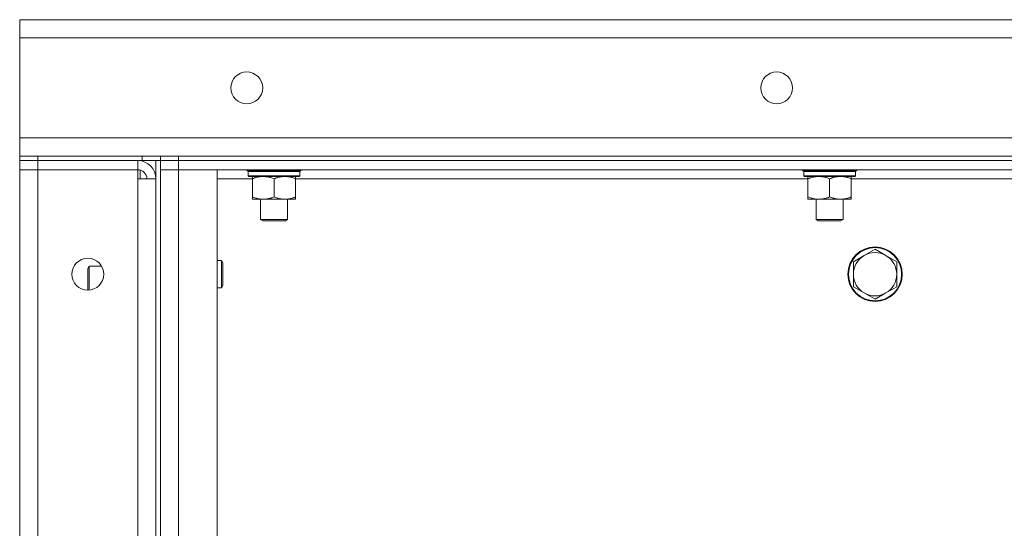
# Model space of a CAD drawing. Units: millimetres. Extents: x 0 to 24437, y -6 to 16800.
# Drawn here: x 10861 to 11295, y 14616 to 14840 of the extents above; entities that cross this region are included whole.
import ezdxf

# ---------------------------------------------------------------- set-up
doc = ezdxf.new("R2010")
doc.units = ezdxf.units.MM
doc.linetypes.add('K5LT_THIN', pattern=[0])
doc.layers.add('R', color=1, linetype='Continuous', true_color=0xff0000)
doc.layers.add('WELDING', color=7, linetype='Continuous', true_color=0xffffff)

msp = doc.modelspace()

# ---------------------------------------------------------------- linework, layer by layer
at = {"layer": 'R', "color": 7, "linetype": 'K5LT_THIN', "lineweight": 18}
for p, q in [((10861.12, 14831.98), (10861.12, 14839.98)), ((10861.12, 14839.98), (13161.12, 14839.98)), ((10861.12, 14787.98), (10861.12, 14831.98)), ((13161.12, 14831.98), (10861.12, 14831.98)), ((10861.12, 14779.98), (10861.12, 14787.98)), ((10861.12, 14787.98), (13161.12, 14787.98)), ((10861.12, 14779.98), (10869.12, 14779.98)), ((10861.12, 14779.98), (10861.12, 14777.98)), ((10869.12, 14777.98), (10861.12, 14777.98)), ((10861.12, 14777.98), (10869.12, 14777.98)), ((10861.12, 14777.98), (10861.12, 14773.98)), ((10915.12, 14779.98), (10869.12, 14779.98)), ((10869.12, 14779.98), (10869.12, 14777.98)), ((10915.12, 14777.98), (10869.12, 14777.98)), ((10913.12, 14777.98), (10869.12, 14777.98)), ((10869.12, 14777.98), (10869.12, 14773.98)), ((10913.12, 14777.98), (10913.12, 14773.98)), ((10914.12, 14777.98), (10914.12, 14777.92)), ((10915.12, 14779.98), (10923.12, 14779.98)), ((10915.12, 14777.98), (10915.12, 14779.98)), ((10923.06, 14777.98), (10915.12, 14777.98)), ((10921.12, 14777.98), (10921.12, 14277.98)), ((10923.06, 14777.98), (10923.12, 14777.98)), ((10923.12, 14777.98), (10923.12, 14779.98)), ((10923.12, 14779.98), (10923.12, 14777.98)), ((10923.12, 14779.98), (10931.12, 14779.98)), ((10923.12, 14777.98), (10931.12, 14777.98)), ((10923.12, 14777.98), (10923.12, 14277.98)), ((10931.12, 14777.98), (10923.12, 14777.98)), ((10931.12, 14779.98), (11749.12, 14779.98)), ((10931.12, 14779.98), (10931.12, 14777.98)), ((11749.12, 14777.98), (10931.12, 14777.98)), ((10931.12, 14777.98), (10931.12, 14773.98)), ((10931.12, 14777.98), (11749.12, 14777.98)), ((10861.12, 14281.98), (10861.12, 14773.98)), ((10861.12, 14773.98), (10869.12, 14773.98)), ((10869.12, 14773.98), (10861.12, 14773.98)), ((10869.12, 14773.98), (10913.12, 14773.98)), ((10869.12, 14773.98), (10869.12, 14281.98)), ((10913.12, 14773.98), (10913.12, 14769.98)), ((10914.12, 14773.86), (10914.12, 14769.98)), ((10923.12, 14773.98), (10931.12, 14773.98)), ((10931.12, 14773.98), (10923.12, 14773.98)), ((10931.12, 14773.98), (10931.12, 14281.98)), ((10931.12, 14773.98), (10948.12, 14773.98)), ((11749.12, 14773.98), (10931.12, 14773.98)), ((10948.12, 14773.98), (10948.12, 14281.98)), ((10961.12, 14773.78), (10961.12, 14773.98)), ((10961.12, 14773.78), (10961.42, 14773.48)), ((10961.12, 14773.78), (10985.12, 14773.78)), ((10961.42, 14773.48), (10984.82, 14773.48)), ((10962.02, 14773.48), (10961.72, 14773.18)), ((10961.72, 14771.28), (10961.72, 14773.18)), ((10961.72, 14773.18), (10984.39, 14773.18)), ((10984.52, 14773.18), (10984.48, 14772.23)), ((10985.12, 14773.78), (10984.82, 14773.48)), ((10985.12, 14773.78), (10985.12, 14773.98)), ((11205.79, 14773.78), (11205.79, 14773.98)), ((11205.79, 14773.78), (11206.09, 14773.48)), ((11205.79, 14773.78), (11229.79, 14773.78)), ((11206.09, 14773.48), (11229.49, 14773.48)), ((11206.69, 14773.48), (11206.39, 14773.18)), ((11206.39, 14771.28), (11206.39, 14773.18)), ((11206.39, 14773.18), (11229.05, 14773.18)), ((11229.19, 14773.18), (11229.15, 14772.23)), ((11229.79, 14773.78), (11229.49, 14773.48)), ((11229.79, 14773.78), (11229.79, 14773.98)), ((10913.12, 14769.98), (10921.12, 14769.98)), ((10913.12, 14285.98), (10913.12, 14769.98)), ((10963.6, 14769.98), (10948.12, 14769.98)), ((10961.72, 14771.28), (10962.02, 14770.98)), ((10961.72, 14771.28), (10984.52, 14771.28)), ((10962.02, 14770.98), (10984.22, 14770.98)), ((10963.6, 14770.98), (10963.6, 14769.98)), ((10963.6, 14769.98), (10963.6, 14761.98)), ((10973.12, 14769.98), (10973.12, 14761.98)), ((10982.65, 14769.98), (10982.65, 14770.98)), ((10982.65, 14769.98), (10982.65, 14761.98)), ((11208.26, 14769.98), (10982.65, 14769.98)), ((11206.39, 14771.28), (11206.69, 14770.98)), ((11206.39, 14771.28), (11229.19, 14771.28)), ((11206.69, 14770.98), (11228.89, 14770.98)), ((11208.26, 14770.98), (11208.26, 14769.98)), ((11208.26, 14769.98), (11208.26, 14761.98)), ((11217.79, 14769.98), (11217.79, 14761.98)), ((11227.32, 14769.98), (11227.32, 14770.98)), ((11227.32, 14769.98), (11227.32, 14761.98)), ((11452.93, 14769.98), (11227.32, 14769.98)), ((10963.6, 14761.98), (10963.6, 14760.98)), ((10968.36, 14760.98), (10963.6, 14760.98)), ((10967.12, 14752.06), (10967.12, 14760.98)), ((10977.89, 14760.98), (10968.36, 14760.98)), ((10982.65, 14760.98), (10977.89, 14760.98)), ((10979.12, 14752.06), (10979.12, 14760.98)), ((10982.65, 14760.98), (10982.65, 14761.98)), ((11208.26, 14761.98), (11208.26, 14760.98)), ((11213.03, 14760.98), (11208.26, 14760.98)), ((11211.79, 14752.06), (11211.79, 14760.98)), ((11222.55, 14760.98), (11213.03, 14760.98)), ((11227.32, 14760.98), (11222.55, 14760.98)), ((11223.79, 14752.06), (11223.79, 14760.98)), ((11227.32, 14760.98), (11227.32, 14761.98)), ((10967.12, 14752.06), (10979.12, 14752.06)), ((10968.12, 14751.48), (10967.12, 14752.06)), ((10968.12, 14751.48), (10978.12, 14751.48)), ((10978.12, 14751.48), (10979.12, 14752.06)), ((11211.79, 14752.06), (11223.79, 14752.06)), ((11212.79, 14751.48), (11211.79, 14752.06)), ((11212.79, 14751.48), (11222.79, 14751.48)), ((11222.79, 14751.48), (11223.79, 14752.06)), ((11237.79, 14738.98), (11233.03, 14736.23)), ((11242.56, 14736.23), (11237.79, 14738.98)), ((10950.05, 14733.98), (10948.12, 14733.98)), ((10950.62, 14732.98), (10950.05, 14733.98)), ((10950.05, 14727.98), (10950.05, 14733.98)), ((11233.03, 14736.23), (11228.27, 14733.48)), ((11228.27, 14733.48), (11228.27, 14727.98)), ((11247.32, 14733.48), (11242.56, 14736.23)), ((11247.32, 14727.98), (11247.32, 14733.48)), ((10891.7, 14731.48), (10891.12, 14730.48)), ((10891.12, 14727.98), (10891.12, 14730.48)), ((10897.19, 14731.48), (10891.7, 14731.48)), ((10891.7, 14728.48), (10891.7, 14731.48)), ((10950.62, 14727.98), (10950.62, 14732.98)), ((10891.12, 14720.98), (10891.12, 14727.98)), ((10891.7, 14721.01), (10891.7, 14728.48)), ((10950.05, 14721.98), (10950.05, 14727.98)), ((10950.62, 14722.98), (10950.62, 14727.98)), ((11228.27, 14727.98), (11228.27, 14722.48)), ((11247.32, 14722.48), (11247.32, 14727.98)), ((10950.05, 14721.98), (10948.12, 14721.98)), ((10950.62, 14722.98), (10950.05, 14721.98)), ((11228.27, 14722.48), (11233.03, 14719.73)), ((11242.56, 14719.73), (11247.32, 14722.48)), ((11233.03, 14719.73), (11237.79, 14716.98)), ((11237.79, 14716.98), (11242.56, 14719.73))]:
    msp.add_line(p, q, dxfattribs=at)
for centre, radius in [((10961.12, 14809.98), 7), ((11194.46, 14809.98), 7), ((11237.79, 14727.98), 12), ((11237.79, 14727.98), 11.7), ((10891.12, 14727.98), 7)]:
    msp.add_circle(centre, radius, dxfattribs=at)
for centre, radius, start, end in [((10913.12, 14769.98), 8, 0, 90), ((10913.12, 14769.98), 4, 0, 90), ((11237.79, 14727.98), 9.53, 120, 180), ((11237.79, 14727.98), 9.53, 60, 120), ((11237.79, 14727.98), 9.53, 0, 60), ((11237.79, 14727.98), 9.53, 180, 240), ((11237.79, 14727.98), 9.53, 300, 0), ((11237.79, 14727.98), 9.53, 240, 300)]:
    msp.add_arc(centre, radius, start, end, dxfattribs=at)
for centre in [(10973.12, 14770.98), (11217.79, 14770.98)]:
    msp.add_ellipse(centre, major_axis=(0, 14.25), ratio=0.8, start_param=4.733443, end_param=4.867395, dxfattribs=at)
at = {"layer": 'WELDING', "color": 7, "linetype": 'K5LT_THIN', "lineweight": 18}
for points in [[(10984.04, 14773.48), (10984.16, 14773.38), (10984.27, 14773.28), (10984.39, 14773.18)], [(10984.22, 14773.48), (10984.32, 14773.38), (10984.42, 14773.28), (10984.52, 14773.18)], [(11228.71, 14773.48), (11228.82, 14773.38), (11228.94, 14773.28), (11229.05, 14773.18)], [(11228.89, 14773.48), (11228.99, 14773.38), (11229.09, 14773.28), (11229.19, 14773.18)], [(10984.52, 14771.28), (10984.42, 14771.18), (10984.32, 14771.08), (10984.22, 14770.98)], [(11229.19, 14771.28), (11229.09, 14771.18), (11228.99, 14771.08), (11228.89, 14770.98)]]:
    msp.add_open_spline(points, degree=3, dxfattribs=at)
for points, knots in [([(10963.6, 14769.98), (10963.91, 14770.11), (10964.41, 14770.29), (10965.21, 14770.54), (10965.93, 14770.72), (10966.73, 14770.87), (10967.41, 14770.95), (10967.96, 14770.98), (10968.26, 14770.98), (10968.36, 14770.98)], [0, 0, 0, 0, 2.066603, 3.173746, 5.147824, 6.604769, 8.158967, 9.382212, 10, 10, 10, 10]), ([(10968.36, 14770.98), (10968.58, 14770.98), (10969.01, 14770.97), (10969.7, 14770.91), (10970.46, 14770.79), (10971.08, 14770.65), (10971.76, 14770.46), (10972.38, 14770.26), (10972.91, 14770.07), (10973.12, 14769.98)], [0, 0, 0, 0, 1.359844, 2.666467, 4.273007, 6.054275, 6.599984, 8.581902, 10, 10, 10, 10]), ([(10973.12, 14769.98), (10973.44, 14770.11), (10973.93, 14770.29), (10974.74, 14770.54), (10975.46, 14770.72), (10976.25, 14770.87), (10976.94, 14770.95), (10977.49, 14770.98), (10977.79, 14770.98), (10977.89, 14770.98)], [0, 0, 0, 0, 2.066603, 3.173746, 5.147824, 6.604769, 8.158967, 9.382212, 10, 10, 10, 10]), ([(10977.89, 14770.98), (10978.11, 14770.98), (10978.54, 14770.97), (10979.23, 14770.91), (10979.98, 14770.79), (10980.61, 14770.65), (10981.29, 14770.46), (10981.91, 14770.26), (10982.43, 14770.07), (10982.65, 14769.98)], [0, 0, 0, 0, 1.359844, 2.666467, 4.273007, 6.054275, 6.599984, 8.581902, 10, 10, 10, 10]), ([(11208.26, 14769.98), (11208.58, 14770.11), (11209.07, 14770.29), (11209.88, 14770.54), (11210.6, 14770.72), (11211.39, 14770.87), (11212.08, 14770.95), (11212.63, 14770.98), (11212.93, 14770.98), (11213.03, 14770.98)], [0, 0, 0, 0, 2.066603, 3.173746, 5.147824, 6.604769, 8.158967, 9.382212, 10, 10, 10, 10]), ([(11213.03, 14770.98), (11213.25, 14770.98), (11213.68, 14770.97), (11214.37, 14770.91), (11215.12, 14770.79), (11215.75, 14770.65), (11216.43, 14770.46), (11217.05, 14770.26), (11217.57, 14770.07), (11217.79, 14769.98)], [0, 0, 0, 0, 1.359844, 2.666467, 4.273007, 6.054275, 6.599984, 8.581902, 10, 10, 10, 10]), ([(11217.79, 14769.98), (11218.11, 14770.11), (11218.6, 14770.29), (11219.4, 14770.54), (11220.12, 14770.72), (11220.92, 14770.87), (11221.6, 14770.95), (11222.15, 14770.98), (11222.45, 14770.98), (11222.55, 14770.98)], [0, 0, 0, 0, 2.066603, 3.173746, 5.147824, 6.604769, 8.158967, 9.382212, 10, 10, 10, 10]), ([(11222.55, 14770.98), (11222.77, 14770.98), (11223.21, 14770.97), (11223.9, 14770.91), (11224.65, 14770.79), (11225.28, 14770.65), (11225.96, 14770.46), (11226.57, 14770.26), (11227.1, 14770.07), (11227.32, 14769.98)], [0, 0, 0, 0, 1.359844, 2.666467, 4.273007, 6.054275, 6.599984, 8.581902, 10, 10, 10, 10]), ([(10968.36, 14760.98), (10968.14, 14760.98), (10967.71, 14761), (10967.02, 14761.06), (10966.26, 14761.18), (10965.64, 14761.32), (10964.96, 14761.51), (10964.34, 14761.7), (10963.81, 14761.9), (10963.6, 14761.98)], [0, 0, 0, 0, 1.359844, 2.666467, 4.273007, 6.054275, 6.599984, 8.581902, 10, 10, 10, 10]), ([(10973.12, 14761.98), (10972.81, 14761.86), (10972.31, 14761.68), (10971.51, 14761.43), (10970.79, 14761.25), (10969.99, 14761.1), (10969.31, 14761.02), (10968.76, 14760.99), (10968.46, 14760.98), (10968.36, 14760.98)], [0, 0, 0, 0, 2.066603, 3.173746, 5.147824, 6.604769, 8.158967, 9.382212, 10, 10, 10, 10]), ([(10977.89, 14760.98), (10977.67, 14760.98), (10977.23, 14761), (10976.54, 14761.06), (10975.79, 14761.18), (10975.16, 14761.32), (10974.48, 14761.51), (10973.87, 14761.7), (10973.34, 14761.9), (10973.12, 14761.98)], [0, 0, 0, 0, 1.359844, 2.666467, 4.273007, 6.054275, 6.599984, 8.581902, 10, 10, 10, 10]), ([(10982.65, 14761.98), (10982.33, 14761.86), (10981.84, 14761.68), (10981.04, 14761.43), (10980.32, 14761.25), (10979.52, 14761.1), (10978.84, 14761.02), (10978.29, 14760.99), (10977.99, 14760.98), (10977.89, 14760.98)], [0, 0, 0, 0, 2.066603, 3.173746, 5.147824, 6.604769, 8.158967, 9.382212, 10, 10, 10, 10]), ([(11213.03, 14760.98), (11212.81, 14760.98), (11212.37, 14761), (11211.68, 14761.06), (11210.93, 14761.18), (11210.3, 14761.32), (11209.62, 14761.51), (11209.01, 14761.7), (11208.48, 14761.9), (11208.26, 14761.98)], [0, 0, 0, 0, 1.359844, 2.666467, 4.273007, 6.054275, 6.599984, 8.581902, 10, 10, 10, 10]), ([(11217.79, 14761.98), (11217.47, 14761.86), (11216.98, 14761.68), (11216.18, 14761.43), (11215.46, 14761.25), (11214.66, 14761.1), (11213.98, 14761.02), (11213.43, 14760.99), (11213.13, 14760.98), (11213.03, 14760.98)], [0, 0, 0, 0, 2.066603, 3.173746, 5.147824, 6.604769, 8.158967, 9.382212, 10, 10, 10, 10]), ([(11222.55, 14760.98), (11222.33, 14760.98), (11221.9, 14761), (11221.21, 14761.06), (11220.46, 14761.18), (11219.83, 14761.32), (11219.15, 14761.51), (11218.53, 14761.7), (11218.01, 14761.9), (11217.79, 14761.98)], [0, 0, 0, 0, 1.359844, 2.666467, 4.273007, 6.054275, 6.599984, 8.581902, 10, 10, 10, 10]), ([(11227.32, 14761.98), (11227, 14761.86), (11226.51, 14761.68), (11225.7, 14761.43), (11224.98, 14761.25), (11224.18, 14761.1), (11223.5, 14761.02), (11222.95, 14760.99), (11222.65, 14760.98), (11222.55, 14760.98)], [0, 0, 0, 0, 2.066603, 3.173746, 5.147824, 6.604769, 8.158967, 9.382212, 10, 10, 10, 10])]:
    msp.add_open_spline(points, degree=3, knots=knots, dxfattribs=at)

doc.saveas('drawing.dxf')
